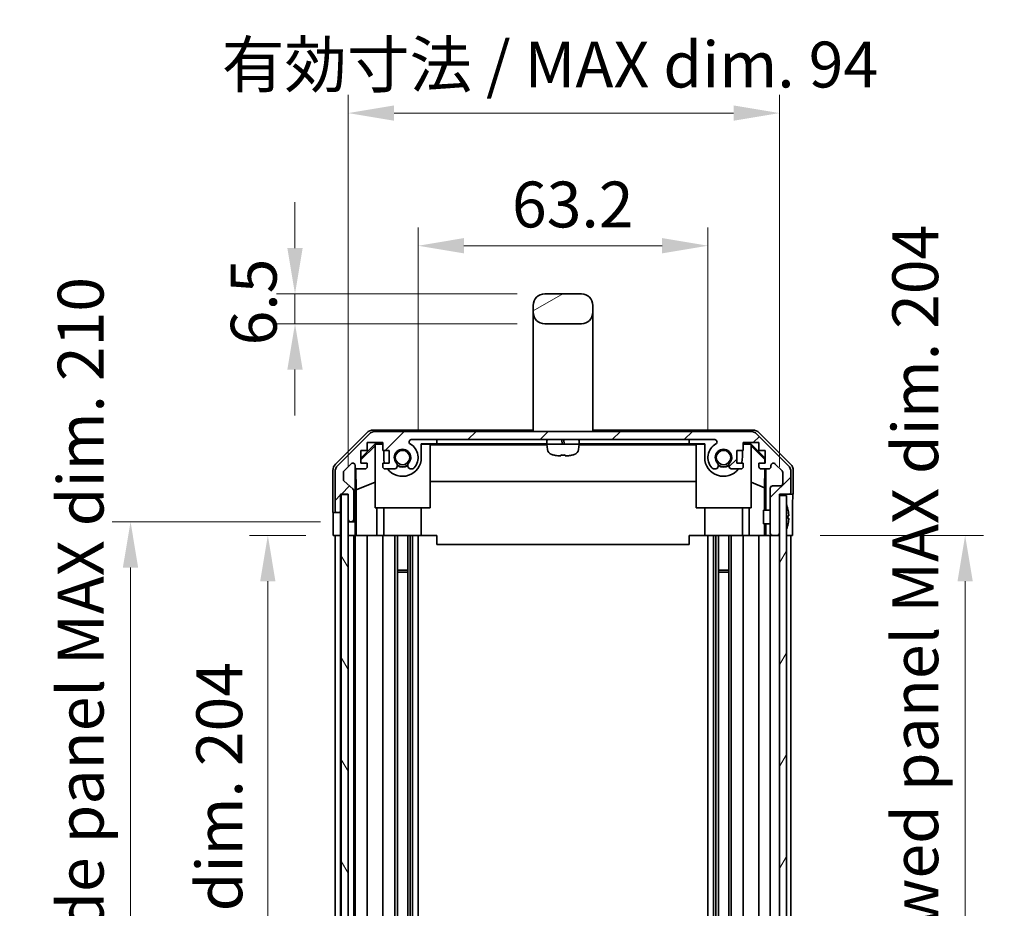
# Model space of a CAD drawing. Units: millimetres. Extents: x 0 to 6492, y -29 to 1124.
# Drawn here: x 2354 to 2569, y 579 to 773 of the extents above; entities that cross this region are included whole.
import ezdxf

# ---------------------------------------------------------------- set-up
doc = ezdxf.new("R2010")
doc.units = ezdxf.units.MM
doc.header["$LTSCALE"] = 4
doc.layers.get('Defpoints').update_dxf_attribs({"lineweight": 25})
for name, color, linetype, lineweight in [('Dimension (ISO)', 7, 'Continuous', 18), ('Dimension (ISO) @ 1', 7, 'Continuous', 18), ('Hatch (ISO)', 1, 'Continuous', 18), ('Visible (ISO)', 7, 'Continuous', 35)]:
    doc.layers.add(name, color=color, linetype=linetype, lineweight=lineweight)
doc.styles.add('Note Text (TK)', font='MS PGothic.ttf')
doc.dimstyles.new('Default - Method 1b (TK)', dxfattribs={"dimscale": 4, "dimtxt": 2.5, "dimasz": 2.5, "dimexe": 1, "dimexo": 1.5, "dimgap": 1, "dimtad": 1, "dimtoh": 1, "dimrnd": 1e-08, "dimdsep": 46, "dimtxsty": 'Note Text (TK)', "dimcen": 0.09, "dimdle": 5, "dimclrd": 100, "dimclre": 100, "dimclrt": 7, "dimadec": 1, "dimazin": 1, "dimtfac": 1, "dimtmove": 0, "dimatfit": 3, "dimfxl": 1, "dimtolj": 1, "dimlwd": -1, "dimlwe": -1, "dimarcsym": 0})

# ---------------------------------------------------------------- blocks, each defined once
blk = doc.blocks.new('*D33')
at = {"layer": 'Defpoints', "color": 0}
for p in [(2504.52, 723.25), (2441.32, 677.03), (2504.52, 677.03)]:
    blk.add_point(p, dxfattribs=at)
at = {"layer": 'Dimension (ISO)', "color": 100}
for p, q in [((2441.32, 683.03), (2441.32, 727.25)), ((2504.52, 683.03), (2504.52, 727.25)), ((2451.32, 723.25), (2494.52, 723.25))]:
    blk.add_line(p, q, dxfattribs=at)
for points in [[(2451.32, 724.92), (2451.32, 721.58), (2441.32, 723.25)], [(2494.52, 724.92), (2494.52, 721.58), (2504.52, 723.25)]]:
    blk.add_solid(points, dxfattribs=at)
at = {"layer": 'Dimension (ISO)', "color": 7, "insert": (2461.79, 732.25), "char_height": 10, "attachment_point": 4, "style": 'Note Text (TK)'}
blk.add_mtext('\\A1;63.2', dxfattribs=at)
blk = doc.blocks.new('*D32')
at = {"layer": 'Defpoints', "color": 0}
for p in [(2520.12, 752.2), (2426.07, 669.03), (2520.12, 669.03)]:
    blk.add_point(p, dxfattribs=at)
at = {"layer": 'Dimension (ISO)', "color": 100}
for p, q in [((2426.07, 675.03), (2426.07, 756.2)), ((2520.12, 675.03), (2520.12, 756.2)), ((2436.07, 752.2), (2510.12, 752.2))]:
    blk.add_line(p, q, dxfattribs=at)
for points in [[(2436.07, 753.87), (2436.07, 750.53), (2426.07, 752.2)], [(2510.12, 753.87), (2510.12, 750.53), (2520.12, 752.2)]]:
    blk.add_solid(points, dxfattribs=at)
at = {"layer": 'Dimension (ISO)', "color": 7, "insert": (2398.52, 762.79), "char_height": 10, "attachment_point": 4, "style": 'Note Text (TK)'}
blk.add_mtext('\\A1;有効寸法 / MAX dim. 94', dxfattribs=at)
blk = doc.blocks.new('*D31')
at = {"layer": 'Defpoints', "color": 0}
for p in [(2408.55, 660.03), (2422.81, 660.03), (2422.72, 456.03)]:
    blk.add_point(p, dxfattribs=at)
at = {"layer": 'Dimension (ISO)', "color": 100}
for p, q in [((2416.81, 660.03), (2404.55, 660.03)), ((2408.55, 466.03), (2408.55, 650.03)), ((2416.72, 456.03), (2404.55, 456.03))]:
    blk.add_line(p, q, dxfattribs=at)
for points in [[(2406.88, 650.03), (2410.21, 650.03), (2408.55, 660.03)], [(2406.88, 466.03), (2410.21, 466.03), (2408.55, 456.03)]]:
    blk.add_solid(points, dxfattribs=at)
at = {"layer": 'Dimension (ISO)', "color": 7, "insert": (2397.96, 481.72), "char_height": 10, "attachment_point": 4, "rotation": 90, "style": 'Note Text (TK)'}
blk.add_mtext('\\A1;有効寸法 / MAX dim. 204', dxfattribs=at)
blk = doc.blocks.new('*D30')
at = {"layer": 'Defpoints', "color": 0}
for p in [(2426.07, 663.03), (2378.61, 453.03), (2426.07, 453.03)]:
    blk.add_point(p, dxfattribs=at)
at = {"layer": 'Dimension (ISO)', "color": 100}
for p, q in [((2420.07, 663.03), (2374.61, 663.03)), ((2378.61, 653.03), (2378.61, 463.03)), ((2420.07, 453.03), (2374.61, 453.03))]:
    blk.add_line(p, q, dxfattribs=at)
for points in [[(2376.94, 653.03), (2380.27, 653.03), (2378.61, 663.03)], [(2376.94, 463.03), (2380.27, 463.03), (2378.61, 453.03)]]:
    blk.add_solid(points, dxfattribs=at)
at = {"layer": 'Dimension (ISO)', "color": 7, "insert": (2367.73, 396.47), "char_height": 10, "attachment_point": 4, "rotation": 90, "style": 'Note Text (TK)'}
blk.add_mtext('\\A1;ハメ込みパネル有効寸法 / Slide panel MAX dim. 210', dxfattribs=at)
blk = doc.blocks.new('*D29')
at = {"layer": 'Defpoints', "color": 0}
for p in [(2522.96, 660.03), (2523.12, 456.03), (2560.61, 456.03)]:
    blk.add_point(p, dxfattribs=at)
at = {"layer": 'Dimension (ISO)', "color": 100}
for p, q in [((2528.96, 660.03), (2564.61, 660.03)), ((2560.61, 650.03), (2560.61, 466.03)), ((2529.12, 456.03), (2564.61, 456.03))]:
    blk.add_line(p, q, dxfattribs=at)
for points in [[(2558.94, 650.03), (2562.27, 650.03), (2560.61, 660.03)], [(2558.94, 466.03), (2562.27, 466.03), (2560.61, 456.03)]]:
    blk.add_solid(points, dxfattribs=at)
at = {"layer": 'Dimension (ISO)', "color": 7, "insert": (2549.73, 384.74), "char_height": 10, "attachment_point": 4, "rotation": 90, "style": 'Note Text (TK)'}
blk.add_mtext('\\A1;ねじ止めパネル有効寸法 / Screwed panel MAX dim. 204', dxfattribs=at)
blk = doc.blocks.new('*D23')
at = {"layer": 'Defpoints', "color": 0}
for p in [(2414.47, 712.73), (2468.92, 712.73), (2468.92, 706.23)]:
    blk.add_point(p, dxfattribs=at)
at = {"layer": 'Dimension (ISO)', "color": 100}
for p, q in [((2414.47, 722.73), (2414.47, 732.73)), ((2462.92, 712.73), (2410.47, 712.73)), ((2414.47, 706.23), (2414.47, 712.73)), ((2462.92, 706.23), (2410.47, 706.23)), ((2414.47, 696.23), (2414.47, 686.23))]:
    blk.add_line(p, q, dxfattribs=at)
for points in [[(2412.81, 722.73), (2416.14, 722.73), (2414.47, 712.73)], [(2412.81, 696.23), (2416.14, 696.23), (2414.47, 706.23)]]:
    blk.add_solid(points, dxfattribs=at)
at = {"layer": 'Dimension (ISO)', "color": 7, "insert": (2405.47, 701.5), "char_height": 10, "attachment_point": 4, "rotation": 90, "style": 'Note Text (TK)'}
blk.add_mtext('\\A1;6.5', dxfattribs=at)

msp = doc.modelspace()

# ---------------------------------------------------------------- hatches: boundary and pattern name
at = {"layer": 'Hatch (ISO)'}
h = msp.add_hatch(dxfattribs=at)
h.set_pattern_fill('ANSI31', color=256, scale=88.9, angle=-14.999978, style=0)
h.set_pattern_definition([(30, (1523.25, -28), (-5.55625, 9.62371), [])])
edge = h.paths.add_edge_path()
edge.add_ellipse((2468.922, 708.7318), major_axis=(-2.5, 0), ratio=1, start_angle=0, end_angle=90)
edge.add_line((2468.922, 706.2318), (2476.922, 706.2318))
edge.add_ellipse((2476.922, 708.7318), major_axis=(0, -2.5), ratio=1, start_angle=0, end_angle=90)
edge.add_line((2479.422, 708.7318), (2479.422, 710.2318))
edge.add_ellipse((2476.922, 710.2318), major_axis=(2.5, 0), ratio=1, start_angle=0, end_angle=90)
edge.add_line((2476.922, 712.7318), (2468.922, 712.7318))
edge.add_ellipse((2468.922, 710.2318), major_axis=(0, 2.5), ratio=1, start_angle=0, end_angle=90)
edge.add_line((2466.422, 710.2318), (2466.422, 708.7318))
h = msp.add_hatch(dxfattribs=at)
h.set_pattern_fill('ANSI31', color=256, scale=88.9, style=0)
h.set_pattern_definition([(45, (1523.25, -28), (-7.85772, 7.85772), [])])
edge = h.paths.add_edge_path()
edge.add_ellipse((2432.0505, 680.7318), major_axis=(0, 2), ratio=1, start_angle=0, end_angle=45)
edge.add_line((2430.6362, 682.146), (2423.8078, 675.3175))
edge.add_ellipse((2425.222, 673.9033), major_axis=(-1.4142, 1.4142), ratio=1, start_angle=0, end_angle=45)
edge.add_line((2423.222, 673.9033), (2423.222, 665.5318))
edge.add_ellipse((2423.722, 665.5318), major_axis=(-0.5, 0), ratio=1, start_angle=0, end_angle=90)
edge.add_line((2423.722, 665.0318), (2423.922, 665.0318))
edge.add_ellipse((2423.922, 665.5318), major_axis=(0, -0.5), ratio=1, start_angle=0, end_angle=90)
edge.add_line((2424.422, 665.5318), (2424.422, 669.0318))
edge.add_line((2424.422, 669.0318), (2426.072, 669.0318))
edge.add_line((2426.072, 669.0318), (2426.072, 668.9818))
edge.add_line((2426.072, 668.9818), (2426.072, 663.5318))
edge.add_ellipse((2426.572, 663.5318), major_axis=(-0.5, 0), ratio=1, start_angle=0, end_angle=90)
edge.add_line((2426.572, 663.0318), (2426.772, 663.0318))
edge.add_ellipse((2426.772, 663.5318), major_axis=(0, -0.5), ratio=1, start_angle=0, end_angle=90)
edge.add_line((2427.272, 663.5318), (2427.272, 669.8072))
edge.add_ellipse((2426.772, 669.8072), major_axis=(0.5, 0), ratio=1, start_angle=0, end_angle=48.366461)
edge.add_line((2427.1042, 670.1809), (2425.1899, 671.8826))
edge.add_ellipse((2425.522, 672.2563), major_axis=(-0.3322, -0.3737), ratio=1, start_angle=311.633539, end_angle=360, ccw=False)
edge.add_line((2425.022, 672.2563), (2425.022, 673.7791))
edge.add_ellipse((2425.522, 673.7791), major_axis=(-0.5, 0), ratio=1, start_angle=315, end_angle=360, ccw=False)
edge.add_line((2425.1685, 674.1326), (2426.7185, 675.6826))
edge.add_ellipse((2427.072, 675.3291), major_axis=(-0.3536, 0.3536), ratio=1, start_angle=225, end_angle=360, ccw=False)
edge.add_line((2427.572, 675.3291), (2427.572, 675.0318))
edge.add_ellipse((2428.072, 675.0318), major_axis=(-0.5, 0), ratio=1, start_angle=0, end_angle=90)
edge.add_line((2428.072, 674.5318), (2429.722, 674.5318))
edge.add_ellipse((2429.722, 675.0318), major_axis=(0, -0.5), ratio=1, start_angle=0, end_angle=90)
edge.add_line((2430.222, 675.0318), (2430.222, 675.7818))
edge.add_line((2430.222, 675.7818), (2428.822, 675.7818))
edge.add_line((2428.822, 675.7818), (2428.822, 678.5818))
edge.add_line((2428.822, 678.5818), (2430.222, 678.5818))
edge.add_line((2430.222, 678.5818), (2430.222, 680.2818))
edge.add_line((2430.222, 680.2818), (2433.622, 680.2818))
edge.add_line((2433.622, 680.2818), (2433.622, 678.5818))
edge.add_line((2433.622, 678.5818), (2435.022, 678.5818))
edge.add_line((2435.022, 678.5818), (2435.022, 675.7818))
edge.add_line((2435.022, 675.7818), (2433.622, 675.7818))
edge.add_line((2433.622, 675.7818), (2433.622, 675.0318))
edge.add_ellipse((2434.122, 675.0318), major_axis=(-0.5, 0), ratio=1, start_angle=0, end_angle=90)
edge.add_line((2434.122, 674.5318), (2436.2494, 674.5318))
edge.add_ellipse((2435.9923, 675.2893), major_axis=(0.2571, -0.7576), ratio=1, start_angle=0, end_angle=113.335886)
edge.add_ellipse((2437.922, 677.0318), major_axis=(-1.336, -1.2063), ratio=1, start_angle=95.840426, end_angle=360, ccw=False)
edge.add_ellipse((2439.8518, 675.2893), major_axis=(-0.5938, 0.5361), ratio=1, start_angle=0, end_angle=113.335886)
edge.add_line((2439.5947, 674.5318), (2440.1089, 674.5317))
edge.add_ellipse((2439.8518, 675.2893), major_axis=(0.2571, -0.7577), ratio=1, start_angle=0, end_angle=29.176312)
edge.add_ellipse((2437.922, 677.0318), major_axis=(2.5236, -2.2786), ratio=1, start_angle=0, end_angle=102.759257)
edge.add_ellipse((2439.8318, 680.432), major_axis=(-0.2447, -0.4357), ratio=1, start_angle=209.320529, end_angle=360, ccw=False)
edge.add_line((2439.8318, 680.9318), (2506.0123, 680.9318))
edge.add_ellipse((2506.0123, 680.432), major_axis=(0, 0.4997), ratio=1, start_angle=209.320529, end_angle=360, ccw=False)
edge.add_ellipse((2507.922, 677.0318), major_axis=(-1.665, 2.9645), ratio=1, start_angle=0, end_angle=102.759257)
edge.add_ellipse((2505.9923, 675.2893), major_axis=(-0.5939, -0.5362), ratio=1, start_angle=0, end_angle=29.176312)
edge.add_line((2505.7352, 674.5317), (2506.2494, 674.5318))
edge.add_ellipse((2505.9923, 675.2893), major_axis=(0.2571, -0.7576), ratio=1, start_angle=0, end_angle=113.335886)
edge.add_ellipse((2507.922, 677.0318), major_axis=(-1.336, -1.2063), ratio=1, start_angle=95.840426, end_angle=360, ccw=False)
edge.add_ellipse((2509.8518, 675.2893), major_axis=(-0.5938, 0.5361), ratio=1, start_angle=0, end_angle=113.335886)
edge.add_line((2509.5947, 674.5318), (2511.722, 674.5318))
edge.add_ellipse((2511.722, 675.0318), major_axis=(0, -0.5), ratio=1, start_angle=0, end_angle=90)
edge.add_line((2512.222, 675.0318), (2512.222, 675.7818))
edge.add_line((2512.222, 675.7818), (2510.822, 675.7818))
edge.add_line((2510.822, 675.7818), (2510.822, 678.5818))
edge.add_line((2510.822, 678.5818), (2512.222, 678.5818))
edge.add_line((2512.222, 678.5818), (2512.222, 680.2818))
edge.add_line((2512.222, 680.2818), (2515.622, 680.2818))
edge.add_line((2515.622, 680.2818), (2515.622, 678.5818))
edge.add_line((2515.622, 678.5818), (2517.022, 678.5818))
edge.add_line((2517.022, 678.5818), (2517.022, 675.7818))
edge.add_line((2517.022, 675.7818), (2515.622, 675.7818))
edge.add_line((2515.622, 675.7818), (2515.622, 675.0318))
edge.add_ellipse((2516.122, 675.0318), major_axis=(-0.5, 0), ratio=1, start_angle=0, end_angle=90)
edge.add_line((2516.122, 674.5318), (2517.772, 674.5318))
edge.add_ellipse((2517.772, 675.0318), major_axis=(0, -0.5), ratio=1, start_angle=0, end_angle=90)
edge.add_line((2518.272, 675.0318), (2518.272, 675.3291))
edge.add_ellipse((2518.772, 675.3291), major_axis=(-0.5, 0), ratio=1, start_angle=225, end_angle=360, ccw=False)
edge.add_line((2519.1256, 675.6826), (2520.6756, 674.1326))
edge.add_ellipse((2520.322, 673.7791), major_axis=(0.3536, 0.3536), ratio=1, start_angle=315, end_angle=360, ccw=False)
edge.add_line((2520.822, 673.7791), (2520.822, 671.3318))
edge.add_ellipse((2520.322, 671.3318), major_axis=(0.5, 0), ratio=1, start_angle=270, end_angle=360, ccw=False)
edge.add_line((2520.322, 670.8318), (2518.622, 670.8318))
edge.add_ellipse((2518.622, 670.3318), major_axis=(0, 0.5), ratio=1, start_angle=0, end_angle=90)
edge.add_line((2518.122, 670.3318), (2518.122, 660.5318))
edge.add_ellipse((2518.622, 660.5318), major_axis=(-0.5, 0), ratio=1, start_angle=0, end_angle=90)
edge.add_line((2518.622, 660.0318), (2519.622, 660.0318))
edge.add_ellipse((2519.622, 660.5318), major_axis=(0, -0.5), ratio=1, start_angle=0, end_angle=90)
edge.add_line((2520.122, 660.5318), (2520.122, 668.7818))
edge.add_line((2520.122, 668.7818), (2520.122, 669.0318))
edge.add_line((2520.122, 669.0318), (2522.122, 669.0318))
edge.add_ellipse((2522.122, 669.5318), major_axis=(0, -0.5), ratio=1, start_angle=0, end_angle=90)
edge.add_line((2522.622, 669.5318), (2522.622, 673.9033))
edge.add_ellipse((2520.622, 673.9033), major_axis=(2, 0), ratio=1, start_angle=0, end_angle=45)
edge.add_line((2522.0362, 675.3175), (2515.2078, 682.146))
edge.add_ellipse((2513.7936, 680.7318), major_axis=(1.4142, 1.4142), ratio=1, start_angle=0, end_angle=45)
edge.add_line((2513.7936, 682.7318), (2432.0505, 682.7318))
h = msp.add_hatch(dxfattribs=at)
h.set_pattern_fill('ANSI31', color=256, scale=88.9, angle=75.000175, style=0)
h.set_pattern_definition([(120.0002, (1523.25, -28), (-9.62369, -5.55628), [])])
h.paths.add_polyline_path([(2424.572, 668.9818), (2424.572, 447.0818), (2426.072, 447.0818), (2426.072, 452.5318), (2426.072, 663.5318), (2426.072, 668.9818)])
h = msp.add_hatch(dxfattribs=at)
h.set_pattern_fill('ANSI31', color=256, scale=88.9, angle=14.999978, style=0)
h.set_pattern_definition([(60, (1523.25, -28), (-9.62371, 5.55625), [])])
h.paths.add_polyline_path([(2520.122, 668.7818), (2520.122, 660.5318), (2520.122, 455.5318), (2520.122, 447.2818), (2521.622, 447.2818), (2521.622, 668.7818)])

# ---------------------------------------------------------------- linework, layer by layer
at = {"layer": 'Visible (ISO)'}
for p, q in [((2476.922, 712.7318), (2468.922, 712.7318)), ((2466.422, 710.2318), (2466.422, 708.7318)), ((2466.422, 708.7318), (2466.422, 696.7318)), ((2479.422, 708.7318), (2479.422, 710.2318)), ((2479.422, 708.7318), (2479.422, 696.7318)), ((2468.922, 706.2318), (2476.922, 706.2318)), ((2466.422, 696.7318), (2466.422, 682.7318)), ((2479.422, 696.7318), (2479.422, 682.7318)), ((2431.5516, 683.0318), (2466.422, 683.0318)), ((2479.422, 683.0318), (2514.2924, 683.0318)), ((2423.3077, 675.6162), (2430.1376, 682.4461)), ((2430.6362, 682.146), (2423.8078, 675.3175)), ((2513.7936, 682.7318), (2432.0505, 682.7318)), ((2439.8318, 680.9318), (2506.0123, 680.9318)), ((2445.422, 680.0313), (2445.422, 680.9313)), ((2445.422, 680.9313), (2469.6569, 680.9313)), ((2469.422, 680.1818), (2469.422, 680.6818)), ((2472.6648, 680.6818), (2472.7429, 680.1818)), ((2473.1593, 680.1818), (2473.0811, 680.6818)), ((2476.1871, 680.9313), (2500.422, 680.9313)), ((2476.422, 680.1818), (2476.422, 680.6818)), ((2500.422, 680.9313), (2500.422, 680.0313)), ((2522.0362, 675.3175), (2515.2078, 682.146)), ((2515.7065, 682.4461), (2522.5364, 675.6162)), ((2428.822, 676.8866), (2431.9667, 680.0313)), ((2428.822, 676.5191), (2431.922, 679.5738)), ((2428.822, 675.7818), (2428.822, 678.5818)), ((2428.822, 678.5818), (2430.222, 678.5818)), ((2430.222, 678.5818), (2430.222, 680.2818)), ((2430.222, 680.2818), (2433.622, 680.2818)), ((2432.0715, 679.9266), (2431.922, 679.7772)), ((2431.922, 666.0318), (2431.922, 679.7772)), ((2431.9667, 680.0313), (2433.622, 680.0313)), ((2431.9667, 680.0313), (2432.0715, 679.9266)), ((2433.622, 679.9266), (2432.0715, 679.9266)), ((2433.622, 680.2818), (2433.622, 678.5818)), ((2433.622, 678.5818), (2435.022, 678.5818)), ((2433.822, 677.0318), (2433.822, 678.5818)), ((2435.022, 678.5818), (2435.022, 675.7818)), ((2442.022, 680.0313), (2445.422, 680.0313)), ((2442.022, 680.0313), (2442.022, 677.0318)), ((2443.922, 679.9266), (2442.022, 679.9266)), ((2443.922, 679.9266), (2443.922, 666.0318)), ((2443.922, 679.8224), (2469.4316, 679.8224)), ((2469.4724, 680.0313), (2445.422, 680.0313)), ((2476.422, 679.9318), (2469.422, 679.9318)), ((2469.52, 678.8123), (2469.422, 679.9318)), ((2476.3241, 678.8123), (2476.422, 679.9318)), ((2500.422, 680.0313), (2476.3717, 680.0313)), ((2476.4125, 679.8224), (2501.922, 679.8224)), ((2500.422, 680.0313), (2503.822, 680.0313)), ((2501.922, 666.0318), (2501.922, 679.9266)), ((2503.822, 679.9266), (2501.922, 679.9266)), ((2503.822, 677.0318), (2503.822, 680.0313)), ((2510.822, 675.7818), (2510.822, 678.5818)), ((2510.822, 678.5818), (2512.222, 678.5818)), ((2512.022, 678.5818), (2512.022, 677.0318)), ((2512.222, 678.5818), (2512.222, 680.2818)), ((2512.222, 680.2818), (2515.622, 680.2818)), ((2512.222, 680.0313), (2513.8773, 680.0313)), ((2513.7726, 679.9266), (2512.222, 679.9266)), ((2513.7726, 679.9266), (2513.8773, 680.0313)), ((2513.922, 679.7772), (2513.7726, 679.9266)), ((2513.8773, 680.0313), (2517.022, 676.8866)), ((2513.922, 679.7772), (2513.922, 666.0318)), ((2513.922, 679.5738), (2516.9367, 676.6031)), ((2515.622, 680.2818), (2515.622, 678.5818)), ((2515.622, 678.5818), (2517.022, 678.5818)), ((2517.022, 678.5818), (2517.022, 675.7818)), ((2470.822, 677.5926), (2470.822, 677.5802)), ((2472.4554, 677.5926), (2472.4554, 677.4199)), ((2473.3887, 677.4199), (2473.3887, 677.5926)), ((2475.022, 677.5802), (2475.022, 677.5926)), ((2516.9367, 676.6031), (2516.9224, 675.7818)), ((2517.022, 676.6884), (2516.9367, 676.6031)), ((2422.722, 665.0318), (2422.722, 674.2022)), ((2425.1685, 674.1326), (2426.7185, 675.6826)), ((2427.572, 675.3291), (2427.572, 675.0318)), ((2427.5728, 663.0318), (2427.5728, 675.0046)), ((2427.8446, 669.9692), (2427.7631, 674.6386)), ((2428.072, 674.5318), (2429.722, 674.5318)), ((2430.222, 675.7818), (2428.822, 675.7818)), ((2430.222, 675.0318), (2430.222, 675.7818)), ((2435.022, 675.7818), (2433.622, 675.7818)), ((2433.622, 675.7818), (2433.622, 675.0318)), ((2434.122, 674.5318), (2436.2494, 674.5318)), ((2439.5947, 674.5318), (2440.1089, 674.5317)), ((2505.7352, 674.5317), (2506.2494, 674.5318)), ((2509.5947, 674.5318), (2511.722, 674.5318)), ((2512.222, 675.7818), (2510.822, 675.7818)), ((2512.222, 675.0318), (2512.222, 675.7818)), ((2517.022, 675.7818), (2515.622, 675.7818)), ((2515.622, 675.7818), (2515.622, 675.0318)), ((2516.122, 674.5318), (2517.772, 674.5318)), ((2516.9006, 674.5318), (2516.8292, 670.4456)), ((2517.1211, 674.5318), (2517.1211, 665.5318)), ((2518.272, 675.0318), (2518.272, 675.3291)), ((2519.1256, 675.6826), (2520.6756, 674.1326)), ((2523.122, 669.0318), (2523.122, 674.2022)), ((2423.222, 673.9033), (2423.222, 665.5318)), ((2425.022, 672.2563), (2425.022, 673.7791)), ((2520.822, 673.7791), (2520.822, 671.3318)), ((2522.622, 669.5318), (2522.622, 673.9033)), ((2427.1042, 670.1809), (2425.1899, 671.8826)), ((2427.8446, 669.9692), (2431.922, 671.6289)), ((2427.8446, 660.0318), (2427.8446, 669.9692)), ((2501.922, 671.7891), (2443.922, 671.7891)), ((2516.8292, 670.4456), (2513.922, 671.6289)), ((2516.8292, 670.4456), (2516.8292, 665.5318)), ((2518.122, 670.3318), (2518.122, 660.5318)), ((2520.322, 670.8318), (2518.622, 670.8318)), ((2424.422, 665.5318), (2424.422, 669.0318)), ((2424.422, 669.0318), (2426.072, 669.0318)), ((2424.4228, 665.0318), (2424.4228, 669.0318)), ((2424.572, 668.9818), (2424.572, 447.0818)), ((2426.072, 668.9818), (2424.572, 668.9818)), ((2426.072, 669.0318), (2426.072, 663.5318)), ((2426.072, 447.0818), (2426.072, 668.9818)), ((2427.272, 663.5318), (2427.272, 669.8072)), ((2520.122, 660.5318), (2520.122, 669.0318)), ((2520.122, 669.0318), (2522.122, 669.0318)), ((2520.122, 668.7818), (2520.122, 447.2818)), ((2521.622, 668.7818), (2520.122, 668.7818)), ((2521.622, 447.2818), (2521.622, 668.7818)), ((2522.122, 669.0318), (2523.122, 669.0318)), ((2443.922, 666.0318), (2431.922, 666.0318)), ((2432.3508, 666.0318), (2432.3508, 660.0318)), ((2433.822, 666.0318), (2433.822, 660.0318)), ((2442.022, 666.0318), (2442.022, 660.0318)), ((2513.922, 666.0318), (2501.922, 666.0318)), ((2503.822, 666.0318), (2503.822, 660.0318)), ((2512.022, 666.0318), (2512.022, 660.0318)), ((2513.4932, 660.0318), (2513.4932, 666.0318)), ((2521.9701, 665.7641), (2521.9647, 665.7636)), ((2422.722, 665.0318), (2423.722, 665.0318)), ((2423.722, 665.0318), (2423.922, 665.0318)), ((2423.922, 665.0318), (2424.4228, 665.0318)), ((2424.4228, 665.0318), (2424.4228, 663.0318)), ((2426.0728, 663.5046), (2426.0728, 663.0318)), ((2516.622, 662.5317), (2516.622, 665.5318)), ((2518.122, 665.5318), (2516.622, 665.5318)), ((2522.1495, 664.3298), (2521.9647, 664.3136)), ((2521.9647, 663.7499), (2522.1495, 663.7337)), ((2522.9649, 664.0318), (2522.9649, 660.0318)), ((2422.8093, 660.0318), (2422.8093, 663.0318)), ((2424.4228, 663.0318), (2424.4228, 660.0318)), ((2426.0728, 663.0318), (2426.572, 663.0318)), ((2426.0728, 661.0318), (2426.0728, 663.0318)), ((2426.572, 663.0318), (2426.772, 663.0318)), ((2426.772, 663.0318), (2427.5728, 663.0318)), ((2427.5728, 663.0318), (2427.5902, 663.0318)), ((2518.122, 662.5317), (2516.622, 662.5317)), ((2516.8292, 662.5317), (2516.8292, 660.0318)), ((2517.1211, 662.5317), (2517.1211, 660.0318)), ((2521.9647, 662.2999), (2521.9701, 662.2994)), ((2424.4228, 660.0318), (2422.8093, 660.0318)), ((2423.222, 456.0318), (2423.222, 660.0318)), ((2423.922, 660.0318), (2423.722, 660.0318)), ((2424.422, 456.0318), (2424.422, 660.0318)), ((2424.572, 660.0318), (2424.4228, 660.0318)), ((2424.572, 660.0318), (2424.4228, 660.0318)), ((2426.072, 660.0318), (2426.0728, 660.0318)), ((2426.0728, 660.0318), (2426.0728, 661.0318)), ((2427.6251, 660.0318), (2426.0728, 660.0318)), ((2426.772, 660.0318), (2426.572, 660.0318)), ((2427.272, 456.0318), (2427.272, 660.0318)), ((2427.572, 456.0318), (2427.572, 660.0318)), ((2427.6251, 661.0318), (2427.6251, 660.0318)), ((2427.827, 660.0318), (2427.6251, 660.0318)), ((2427.827, 660.0318), (2428.072, 660.0318)), ((2429.722, 660.0318), (2428.072, 660.0318)), ((2429.722, 660.0318), (2430.222, 660.0318)), ((2430.222, 456.0318), (2430.222, 660.0318)), ((2432.3508, 660.0318), (2430.222, 660.0318)), ((2433.622, 660.0318), (2432.3508, 660.0318)), ((2433.622, 660.0318), (2434.122, 660.0318)), ((2433.622, 456.0318), (2433.622, 660.0318)), ((2434.6724, 660.0318), (2434.122, 660.0318)), ((2442.022, 660.0318), (2434.6724, 660.0318)), ((2436.2494, 456.0318), (2436.2494, 660.0318)), ((2436.7923, 456.0318), (2436.7923, 660.0318)), ((2439.0518, 456.0318), (2439.0518, 660.0318)), ((2439.5947, 456.0318), (2439.5947, 660.0318)), ((2440.1089, 456.0318), (2440.1089, 660.0318)), ((2441.3221, 456.0318), (2441.3221, 660.0318)), ((2445.422, 660.0318), (2442.022, 660.0318)), ((2445.422, 660.0318), (2445.422, 658.0318)), ((2500.422, 660.0318), (2500.422, 658.0318)), ((2503.822, 660.0318), (2500.422, 660.0318)), ((2511.1716, 660.0318), (2503.822, 660.0318)), ((2504.5219, 456.0318), (2504.5219, 660.0318)), ((2505.7352, 456.0318), (2505.7352, 660.0318)), ((2506.2494, 456.0318), (2506.2494, 660.0318)), ((2506.7923, 456.0318), (2506.7923, 660.0318)), ((2509.0518, 456.0318), (2509.0518, 660.0318)), ((2509.5947, 456.0318), (2509.5947, 660.0318)), ((2511.722, 660.0318), (2511.1716, 660.0318)), ((2511.722, 660.0318), (2512.222, 660.0318)), ((2512.222, 456.0318), (2512.222, 660.0318)), ((2513.4932, 660.0318), (2512.222, 660.0318)), ((2515.622, 660.0318), (2513.4932, 660.0318)), ((2515.622, 660.0318), (2516.122, 660.0318)), ((2515.622, 456.0318), (2515.622, 660.0318)), ((2516.868, 660.0318), (2516.122, 660.0318)), ((2517.1211, 660.0318), (2516.868, 660.0318)), ((2517.1211, 660.0318), (2518.622, 660.0318)), ((2518.122, 456.0318), (2518.122, 660.0318)), ((2518.622, 660.0318), (2519.622, 660.0318)), ((2519.622, 660.0318), (2520.122, 660.0318)), ((2522.122, 660.0318), (2521.622, 660.0318)), ((2522.9649, 660.0318), (2521.622, 660.0318)), ((2522.622, 456.0318), (2522.622, 660.0318)), ((2445.422, 658.0318), (2500.422, 658.0318)), ((2436.7923, 652.4613), (2439.0518, 652.4613)), ((2439.0518, 652.0318), (2436.7923, 652.0318)), ((2506.7923, 652.4613), (2509.0518, 652.4613)), ((2509.0518, 652.0318), (2506.7923, 652.0318))]:
    msp.add_line(p, q, dxfattribs=at)
for centre in [(2437.922, 677.0318), (2507.922, 677.0318)]:
    msp.add_circle(centre, 1.5706, dxfattribs=at)
for centre, radius, start, end in [((2468.922, 710.2318), 2.5, 90, 180), ((2476.922, 710.2318), 2.5, 0, 90), ((2468.922, 708.7318), 2.5, 180, 270), ((2476.922, 708.7318), 2.5, 270, 0), ((2432.0505, 680.7318), 2, 90, 135), ((2439.8318, 680.432), 0.4997, 90, 240.679471), ((2469.672, 680.6818), 0.25, 90, 180), ((2476.172, 680.6818), 0.25, 0, 90), ((2506.0123, 680.432), 0.4997, 299.320529, 90), ((2513.7936, 680.7318), 2, 45, 90), ((2437.922, 677.0318), 1.8, 317.920213, 222.079787), ((2437.922, 677.0318), 3.4001, 317.920213, 60.679471), ((2469.672, 680.1818), 0.25, 180, 270), ((2470.815, 678.9257), 1.3, 185, 254.11915), ((2475.029, 678.9257), 1.3, 285.88085, 355), ((2476.172, 680.1818), 0.25, 270, 0), ((2507.922, 677.0318), 3.4001, 119.320529, 222.079787), ((2507.922, 677.0318), 1.8, 317.920213, 222.079787), ((2437.922, 677.0318), 4.1, 180, 197.750827), ((2437.922, 677.0318), 4.1, 217.571869, 0), ((2472.922, 686.3318), 9, 254.11915, 256.506601), ((2472.922, 686.3318), 8.9879, 256.488081, 262.54172), ((2472.922, 686.3318), 8.7516, 266.943324, 273.056676), ((2472.922, 686.3318), 8.9879, 277.45828, 283.511919), ((2472.922, 686.3318), 9, 283.493399, 285.88085), ((2507.922, 677.0318), 4.1, 180, 322.428131), ((2507.922, 677.0318), 4.1, 342.249173, 0), ((2425.222, 673.9033), 2, 135, 180), ((2427.072, 675.3291), 0.5, 0, 135), ((2428.072, 675.0318), 0.5, 180, 270), ((2429.722, 675.0318), 0.5, 270, 0), ((2434.122, 675.0318), 0.5, 180, 270), ((2435.9923, 675.2893), 0.8, 288.743901, 42.079787), ((2437.922, 677.0318), 2, 235.405155, 304.594845), ((2437.922, 677.0318), 2.1, 237.438672, 302.561328), ((2439.8518, 675.2893), 0.8, 137.920213, 251.256099), ((2439.8518, 675.2893), 0.8001, 288.743901, 317.920213), ((2505.9923, 675.2893), 0.8001, 222.079787, 251.256099), ((2505.9923, 675.2893), 0.8, 288.743901, 42.079787), ((2507.922, 677.0318), 2, 235.405155, 304.594845), ((2507.922, 677.0318), 2.1, 237.438672, 302.561328), ((2509.8518, 675.2893), 0.8, 137.920213, 251.256099), ((2511.722, 675.0318), 0.5, 270, 0), ((2516.122, 675.0318), 0.5, 180, 270), ((2517.772, 675.0318), 0.5, 270, 0), ((2518.772, 675.3291), 0.5, 45, 180), ((2520.622, 673.9033), 2, 0, 45), ((2425.522, 673.7791), 0.5, 135, 180), ((2425.522, 672.2563), 0.5, 180, 228.366461), ((2520.322, 673.7791), 0.5, 0, 45), ((2426.772, 669.8072), 0.5, 0, 48.366461), ((2518.622, 670.3318), 0.5, 90, 180), ((2520.322, 671.3318), 0.5, 270, 0), ((2522.122, 669.5318), 0.5, 270, 0), ((2521.632, 666.8049), 0.01, 21.639521, 180), ((2514.6419, 664.0318), 7.5301, 13.300227, 21.639521), ((2423.722, 665.5318), 0.5, 180, 270), ((2423.922, 665.5318), 0.5, 270, 0), ((2426.572, 663.5318), 0.5, 180, 270), ((2426.772, 663.5318), 0.5, 270, 0), ((2514.6419, 664.0318), 7.5301, 338.360479, 346.699773), ((2518.622, 660.5318), 0.5, 180, 270), ((2519.622, 660.5318), 0.5, 270, 0), ((2521.632, 661.2586), 0.01, 180, 338.360479)]:
    msp.add_arc(centre, radius, start, end, dxfattribs=at)
for centre, major_axis, ratio, start_param, end_param in [((2431.5522, 681.0315), (-1.4146, 1.4146), 0.99969546, 5.49793944, 6.28318531), ((2514.2918, 681.0315), (1.4146, 1.4146), 0.99969546, 0, 0.78524587), ((2424.7223, 674.2016), (-1.4146, 1.4146), 0.99969546, 0, 0.78524587), ((2521.1217, 674.2016), (1.4146, 1.4146), 0.99969546, 5.49793944, 6.28318531), ((2523.0522, 664.0318), (0, 5), 0.01745506, 0, 1.57079633), ((2514.6731, 664.0318), (0, 7.5216), 0.9961947, 4.77891303, 4.944725), ((2422.7744, 663.0318), (0, 2), 0.01745506, 4.71238898, 6.28318531), ((2514.5472, 664.0318), (0, 7.4512), 0.9961947, 4.67455203, 4.75022593), ((2514.6731, 664.0318), (0, 7.5216), 0.9961947, 4.48005296, 4.64586493), ((2427.5902, 661.0318), (0, 2), 0.01745506, 4.71238898, 6.28318531)]:
    msp.add_ellipse(centre, major_axis=major_axis, ratio=ratio, start_param=start_param, end_param=end_param, dxfattribs=at)
for points, knots in [([(2472.6648, 680.6818), (2472.6599, 680.7127), (2472.6543, 680.7491), (2472.6453, 680.8061), (2472.6405, 680.8369), (2472.6337, 680.8805), (2472.6305, 680.9011), (2472.6268, 680.9246), (2472.6262, 680.9289), (2472.6257, 680.9318)], [0, 0, 0, 0, 0.0093971389, 0.0093971389, 0.0188136025, 0.0188136025, 0.0281886485, 0.0281886485, 0.037469732, 0.037469732, 0.037469732, 0.037469732]), ([(2473.042, 680.9318), (2473.0425, 680.9289), (2473.0432, 680.9246), (2473.0468, 680.9011), (2473.05, 680.8806), (2473.0568, 680.8371), (2473.0616, 680.8063), (2473.0706, 680.7492), (2473.0763, 680.7127), (2473.0811, 680.6818)], [-0.0371930508, -0.0371930508, -0.0371930508, -0.0371930508, -0.0279651289, -0.0279651289, -0.0187113002, -0.0187113002, -0.0093953412, -0.0093953412, 0, 0, 0, 0]), ([(2472.782, 679.9318), (2472.7816, 679.9346), (2472.7809, 679.9389), (2472.7772, 679.9624), (2472.774, 679.9829), (2472.7672, 680.0265), (2472.7624, 680.0572), (2472.7535, 680.1143), (2472.7478, 680.1508), (2472.7429, 680.1818)], [-0.0371870666, -0.0371870666, -0.0371870666, -0.0371870666, -0.0279568034, -0.0279568034, -0.0187059952, -0.0187059952, -0.0093942359, -0.0093942359, 0, 0, 0, 0]), ([(2473.1593, 680.1818), (2473.1641, 680.1508), (2473.1698, 680.1145), (2473.1787, 680.0574), (2473.1835, 680.0266), (2473.1903, 679.983), (2473.1936, 679.9624), (2473.1972, 679.939), (2473.1979, 679.9346), (2473.1983, 679.9318)], [0, 0, 0, 0, 0.0093979768, 0.0093979768, 0.0188089926, 0.0188089926, 0.0281755868, 0.0281755868, 0.0374496167, 0.0374496167, 0.0374496167, 0.0374496167]), ([(2471.7554, 677.4199), (2471.8428, 677.4085), (2471.9364, 677.3985), (2472.109, 677.3853), (2472.188, 677.382), (2472.3127, 677.382), (2472.3666, 677.3853), (2472.438, 677.3985), (2472.4554, 677.4085), (2472.4554, 677.4199)], [0.106921539, 0.106921539, 0.106921539, 0.106921539, 0.133383622, 0.133383622, 0.159845705, 0.159845705, 0.186307788, 0.186307788, 0.212769871, 0.212769871, 0.212769871, 0.212769871]), ([(2473.3887, 677.4199), (2473.3887, 677.4085), (2473.4061, 677.3985), (2473.4774, 677.3853), (2473.5314, 677.382), (2473.6561, 677.382), (2473.735, 677.3853), (2473.9076, 677.3985), (2474.0012, 677.4085), (2474.0887, 677.4199)], [0.106921539, 0.106921539, 0.106921539, 0.106921539, 0.133383622, 0.133383622, 0.159845705, 0.159845705, 0.186307788, 0.186307788, 0.212769871, 0.212769871, 0.212769871, 0.212769871]), ([(2522.1495, 664.3298), (2522.1512, 664.3299), (2522.1526, 664.3351), (2522.1546, 664.3558), (2522.155, 664.3714), (2522.155, 664.4072), (2522.1546, 664.4299), (2522.1526, 664.4795), (2522.1512, 664.5065), (2522.1495, 664.5318)], [0.0307191633, 0.0307191633, 0.0307191633, 0.0307191633, 0.0383195288, 0.0383195288, 0.0459198942, 0.0459198942, 0.0535202597, 0.0535202597, 0.0611206252, 0.0611206252, 0.0611206252, 0.0611206252]), ([(2522.1495, 663.5318), (2522.1512, 663.557), (2522.1526, 663.584), (2522.1546, 663.6337), (2522.155, 663.6563), (2522.155, 663.6921), (2522.1546, 663.7077), (2522.1526, 663.7284), (2522.1512, 663.7336), (2522.1495, 663.7337)], [0.0307191633, 0.0307191633, 0.0307191633, 0.0307191633, 0.0383195288, 0.0383195288, 0.0459198942, 0.0459198942, 0.0535202597, 0.0535202597, 0.0611206252, 0.0611206252, 0.0611206252, 0.0611206252])]:
    msp.add_open_spline(points, degree=3, knots=knots, dxfattribs=at)

# ---------------------------------------------------------------- dimensions: what is measured, and where the dimension line sits
at = {"layer": 'Dimension (ISO) @ 1', "color": 100}
for base, p1, p2, angle, text, override, picture, middle in [((2520.122, 752.1986), (2426.072, 669.0318), (2520.122, 669.0318), 180, '有効寸法 / MAX dim. <>', {"dimscale": 1, "dimtxt": 10, "dimasz": 10, "dimexe": 4, "dimexo": 6, "dimgap": 4, "dimtoh": 0, "dimdec": 0, "dimcen": 0.36, "dimtp": 0, "dimtm": 0, "dimtdec": 2, "dimtix": 0, "dimtofl": 0, "dimtmove": 0, "dimatfit": 1}, '*D32', (2473.097, 752.1986)), ((2560.6082, 456.0318), (2522.9649, 660.0318), (2523.122, 456.0318), 90, 'ねじ止めパネル有効寸法 / Screwed panel MAX dim. <>', {"dimscale": 1, "dimtxt": 10, "dimasz": 10, "dimexe": 4, "dimexo": 6, "dimgap": 4, "dimtoh": 0, "dimdec": 2, "dimcen": 0.36, "dimtp": 0, "dimtm": 0, "dimtdec": 2, "dimtix": 0, "dimtofl": 0, "dimtmove": 0, "dimatfit": 1}, '*D29', (2560.6082, 558.0318)), ((2378.6064, 453.0318), (2426.0728, 663.0318), (2426.0728, 453.0318), 270, 'ハメ込みパネル有効寸法 / Slide panel MAX dim. <>', {"dimscale": 1, "dimtxt": 10, "dimasz": 10, "dimexe": 4, "dimexo": 6, "dimgap": 4, "dimtoh": 0, "dimdec": 2, "dimcen": 0.36, "dimtp": 0, "dimtm": 0, "dimtdec": 2, "dimtix": 0, "dimtofl": 0, "dimtmove": 0, "dimatfit": 1}, '*D30', (2378.6064, 558.0318)), ((2408.5469, 660.0318), (2422.722, 456.0318), (2422.8093, 660.0318), 90, '有効寸法 / MAX dim. <>', {"dimscale": 1, "dimtxt": 10, "dimasz": 10, "dimexe": 4, "dimexo": 6, "dimgap": 4, "dimtoh": 0, "dimdec": 2, "dimcen": 0.36, "dimtp": 0, "dimtm": 0, "dimtdec": 2, "dimtix": 0, "dimtofl": 0, "dimtmove": 0, "dimatfit": 1}, '*D31', (2408.5469, 559.9265))]:
    dim = msp.add_linear_dim(base=base, p1=p1, p2=p2, angle=angle, text=text, dimstyle='Default - Method 1b (TK)', override=override, dxfattribs=at)
    dim.commit()
    dim.dimension.update_dxf_attribs({"geometry": picture, "text_midpoint": middle, "dimtype": 128})
for base, p1, p2, angle, override, picture, middle in [((2504.5219, 723.2512), (2441.3221, 677.0318), (2504.5219, 677.0318), 180, {"dimscale": 1, "dimtxt": 10, "dimasz": 10, "dimexe": 4, "dimexo": 6, "dimgap": 4, "dimtoh": 0, "dimdec": 2, "dimcen": 0.36, "dimtp": 0, "dimtm": 0, "dimtdec": 2, "dimtix": 0, "dimtofl": 0, "dimtmove": 0, "dimatfit": 1}, '*D33', (2473.4063, 723.2512)), ((2414.4742, 712.7318), (2468.922, 706.2318), (2468.922, 712.7318), 90, {"dimscale": 1, "dimtxt": 10, "dimasz": 10, "dimexe": 4, "dimexo": 6, "dimgap": 4, "dimtoh": 0, "dimdec": 2, "dimcen": 0.36, "dimtp": 0, "dimtm": 0, "dimtdec": 2, "dimtix": 0, "dimtofl": 1, "dimtmove": 0, "dimatfit": 1}, '*D23', (2414.4742, 709.4818))]:
    dim = msp.add_linear_dim(base=base, p1=p1, p2=p2, angle=angle, dimstyle='Default - Method 1b (TK)', override=override, dxfattribs=at)
    dim.commit()
    dim.dimension.update_dxf_attribs({"geometry": picture, "text_midpoint": middle, "dimtype": 128})

doc.saveas('drawing.dxf')
